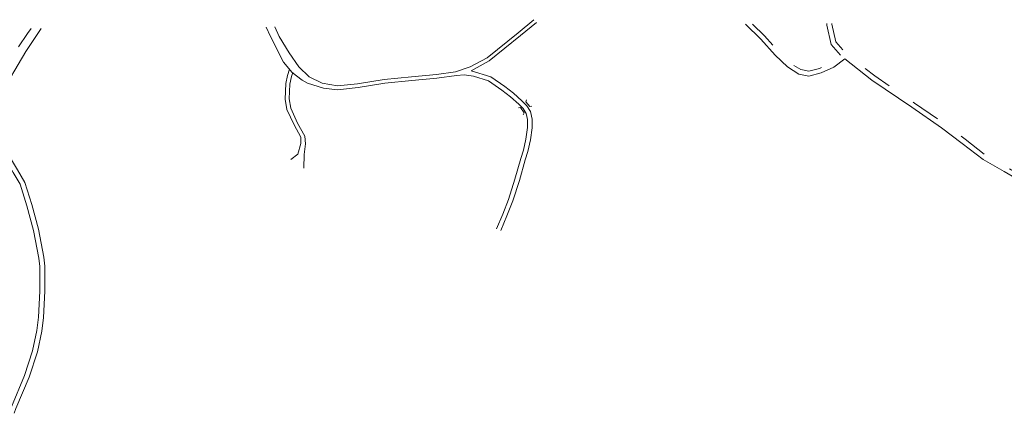
# Model space of a CAD drawing. Units: millimetres. Extents: x 535867 to 552945, y 4731069 to 4742678.
# Drawn here: x 539656 to 540247, y 4742408 to 4742644 of the extents above; entities that cross this region are included whole.
import ezdxf

# ---------------------------------------------------------------- set-up
doc = ezdxf.new("R2010")
doc.units = ezdxf.units.MM
doc.linetypes.add('DGN2', pattern=[35.210408, 17.605204, -17.605204])
doc.layers.add('Todo_GRIS', color=8, linetype='Continuous')

msp = doc.modelspace()

# ---------------------------------------------------------------- linework, layer by layer
at = {"layer": 'Todo_GRIS', "linetype": 'Continuous', "lineweight": 13, "flags": 128}
for points in [[(539668.33, 4742639.13), (539659.13, 4742625.27), (539643.27, 4742598.4), (539636.93, 4742583.07), (539644.87, 4742569.73), (539654.13, 4742554.13), (539658.53, 4742546.6), (539662.87, 4742533.27), (539666.73, 4742518.53), (539670, 4742501.53), (539670.53, 4742496.27), (539670.53, 4742481.27), (539669.87, 4742465.27), (539668.87, 4742457.13), (539666.13, 4742444.6), (539661.13, 4742429.4), (539653.27, 4742410.6), (539652.2, 4742407.73)], [(539662.33, 4742639.13), (539660.27, 4742636), (539654.87, 4742628)], [(539803.61, 4742639.97), (539806.19, 4742634.29), (539814.04, 4742618.91), (539819.27, 4742612.7), (539825.16, 4742608.12), (539828.43, 4742606.16)], [(539829.41, 4742610.08), (539823.19, 4742615.97), (539817.31, 4742624.48), (539811.42, 4742634.29), (539808.79, 4742640)], [(539955.11, 4742591.48), (539956.36, 4742591.56), (539958.49, 4742588.48), (539957.95, 4742587.28)], [(539963.22, 4742592.31), (539961.98, 4742592.12), (539959.59, 4742595.01), (539960.02, 4742596.25)], [(539526.29, 4742522.37), (539559, 4742527), (539598.13, 4742530.6), (539609.73, 4742533.6), (539613.6, 4742540), (539622.4, 4742554.73), (539635.4, 4742580.2), (539642.4, 4742568.27), (539651.6, 4742552.6), (539655.73, 4742545.4), (539659.87, 4742532.53), (539663.73, 4742517.73), (539667, 4742501), (539667.53, 4742496), (539667.53, 4742481.27), (539666.87, 4742465.53), (539665.87, 4742457.6), (539663.13, 4742445.4), (539658.4, 4742430.4), (539650.53, 4742411.6), (539649.33, 4742408.47)]]:
    msp.add_lwpolyline(points, dxfattribs=at)
at = {"layer": 'Todo_GRIS', "linetype": 'Continuous', "lineweight": 0, "flags": 128}
for points in [[(539829.41, 4742610.08), (539837.23, 4742606.16), (539846.39, 4742604.52), (539858.49, 4742605.83), (539874.51, 4742608.45), (539890.86, 4742610.08), (539905.9, 4742611.39), (539917.34, 4742613.03), (539926.17, 4742615.97), (539936.3, 4742621.53), (539954.92, 4742636.54), (539964.4, 4742644.39)], [(539926.78, 4742613.73), (539937.56, 4742619.65), (539956.34, 4742634.8), (539965.84, 4742642.66)], [(540091.47, 4742641.67), (540100.6, 4742632.6), (540109.27, 4742623), (540116.6, 4742616), (540123.4, 4742611.6), (540129.53, 4742610.4), (540137, 4742612.4), (540144.6, 4742615.87), (540151.07, 4742620.87)], [(540140.27, 4742642), (540140.4, 4742641.13), (540143, 4742629.53), (540148.6, 4742623.13)], [(540151.07, 4742620.87), (540167.4, 4742608), (540191.27, 4742591.73), (540209.13, 4742579.4), (540221.6, 4742570), (540234.27, 4742560.27), (540246.73, 4742553.13), (540257.4, 4742546.87)], [(539818.29, 4742560.25), (539822.64, 4742563.51), (539824.29, 4742569.9), (539824.43, 4742573.69), (539820.29, 4742581.16), (539815.97, 4742590.47), (539815.02, 4742596.7), (539815.47, 4742606), (539816.4, 4742610.9), (539817.65, 4742614.63)], [(539826.12, 4742555.05), (539826.34, 4742563.32), (539827.21, 4742569.84), (539826.77, 4742574.41), (539822.42, 4742582.25), (539818.29, 4742591.17), (539817.42, 4742596.82), (539817.86, 4742605.72), (539818.73, 4742610.29), (539819.48, 4742612.54)], [(539828.43, 4742606.16), (539838.06, 4742603.18), (539846.31, 4742602.25), (539858.79, 4742603.6), (539874.8, 4742606.21), (539891.07, 4742607.84), (539906.15, 4742609.15), (539917.86, 4742610.82)], [(539917.86, 4742610.82), (539922.41, 4742611.24), (539928.16, 4742610.42), (539937.19, 4742607.54), (539945.2, 4742602), (539950.33, 4742598.1), (539955.26, 4742593.58), (539957.92, 4742590.91), (539959.77, 4742588.03), (539960.59, 4742584.33), (539960.59, 4742579.61), (539959.57, 4742572.63), (539958.13, 4742565.85), (539956.49, 4742560.97), (539953, 4742548.44), (539949.1, 4742536.32), (539945.61, 4742527.52), (539941.92, 4742518.69)], [(539926.78, 4742613.73), (539938.41, 4742610.03), (539946.81, 4742604.22), (539952.09, 4742600.2), (539957.15, 4742595.56), (539960.07, 4742592.64), (539962.34, 4742589.1), (539963.33, 4742584.64), (539963.33, 4742579.41), (539962.26, 4742572.14), (539960.78, 4742565.13), (539959.11, 4742560.16), (539955.62, 4742547.65), (539951.68, 4742535.39), (539948.15, 4742526.49), (539944.44, 4742517.63)]]:
    msp.add_lwpolyline(points, dxfattribs=at)
at = {"layer": 'Todo_GRIS', "linetype": 'DGN2', "lineweight": 0, "flags": 128}
for points in [[(540095.73, 4742641.73), (540102.87, 4742634.6), (540111.53, 4742625), (540118.4, 4742618.27), (540124.6, 4742614.4), (540129.53, 4742613.4), (540136, 4742615.13), (540142.87, 4742618.4), (540148.6, 4742623.13)], [(540143.33, 4742642), (540143.4, 4742641.6), (540145.73, 4742631), (540151.73, 4742624.13), (540169.13, 4742610.53), (540193, 4742594.27), (540210.87, 4742581.87), (540223.4, 4742572.53), (540236, 4742562.73), (540236.6, 4742562.4), (540248.27, 4742555.6), (540259.13, 4742549.4), (540273.27, 4742537.53), (540284.4, 4742529.4), (540286.13, 4742528.4), (540294.53, 4742523.73), (540300.53, 4742519.87), (540307.13, 4742515), (540314.4, 4742510.4), (540321.4, 4742505.13), (540329.53, 4742500), (540333.6, 4742497.13), (540344, 4742491.4), (540351, 4742487.13), (540358.73, 4742482.27), (540365.27, 4742477.53), (540371.13, 4742473.4), (540377.6, 4742469.4), (540380.27, 4742464.6), (540380, 4742461.4), (540379.87, 4742458.53), (540377, 4742450.27), (540374.53, 4742443.73), (540371.27, 4742434.53), (540367.6, 4742425.6), (540364.4, 4742420.13), (540360.6, 4742416.4)]]:
    msp.add_lwpolyline(points, dxfattribs=at)

doc.saveas('drawing.dxf')
